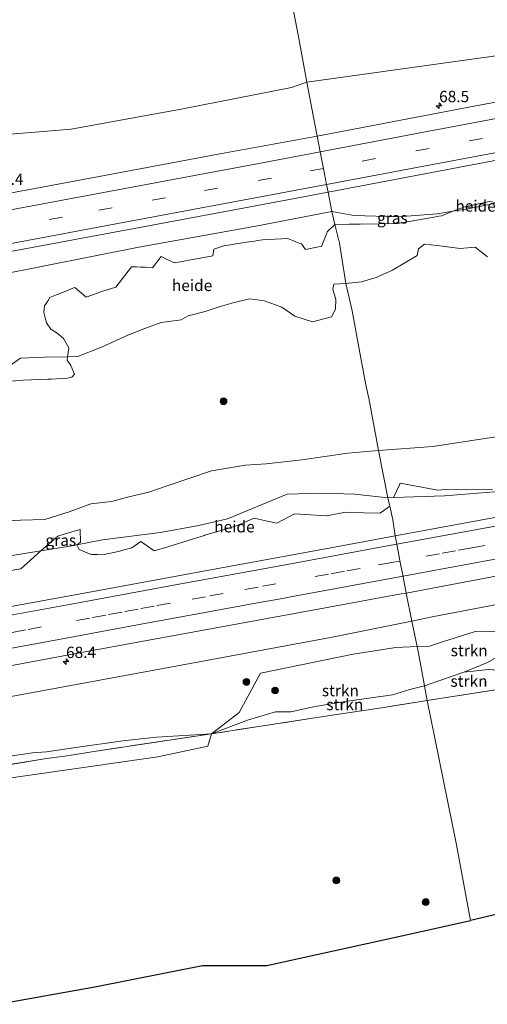
# Model space of a CAD drawing. Units: metres. Extents: x 180000 to 190000, y 466229 to 468625.
# Drawn here: x 180635 to 180738, y 467616 to 467833 of the extents above; entities that cross this region are included whole.
import ezdxf
from ezdxf.enums import TextEntityAlignment as Align

# ---------------------------------------------------------------- set-up
doc = ezdxf.new("R2010")
doc.units = ezdxf.units.M
doc.linetypes.add('IE-TERREINAFSCHEIDING', pattern=[10, 8, -2])
doc.linetypes.add('VW-3-9_STREEP', pattern=[12, 3, -9])
doc.layers.get('0').update_dxf_attribs({"lineweight": 25})
for name, color, linetype, lineweight in [('B-ME-AL-OVERIG-GV-B6', 7, 'BV-GELEIDERAIL', 18), ('B-ME-AM-KILOMETR-S-B1', 7, 'Continuous', 18), ('B-ME-GR-BOMENSTRUIKEN-GV-B6', 93, 'Continuous', 18), ('B-ME-GR-BOOM-GV-B6', 93, 'Continuous', 18), ('B-ME-GR-BOOM-S-B1', 93, 'Continuous', 18), ('B-ME-GR-STRUIKEN-GV-B6', 93, 'Continuous', 18), ('B-ME-GW-KRUINLIJN-L-B1', 93, 'Continuous', 18), ('B-ME-GW-TEENLIJN-L-B1', 93, 'Continuous', 18), ('B-ME-IE-GRASLAND-GV-B6', 93, 'Continuous', 18), ('B-ME-IE-HULPGEOMETRIE-L-B1', 53, 'Continuous', 18), ('B-ME-IE-TERREINAFSCHEIDING-RASTERHEKWERK-L-B1', 8, 'IE-TERREINAFSCHEIDING', 18), ('B-ME-VH-VERH_SOORT-BITUMEN-GV-B6', 8, 'IE-TERREINAFSCHEIDING-NATUURLIJK-HOUTWAL', 18), ('B-ME-VW-MARKERING-39STREEP-015-L-B1', 255, 'VW-3-9_STREEP', 18), ('B-ME-VW-MARKERING-STREEP-015-L-B1', 7, 'Continuous', 18)]:
    doc.layers.add(name, color=color, linetype=linetype, lineweight=lineweight)
doc.layers.add('B-ME-KG-KADASTRAAL-OPNAMEDTMGRENS-L-B1', color=10, linetype='Continuous')
doc.styles.add('NLCS-ISO', font='NLCS-ISO.TTF')
doc.linetypes.add('BV-GELEIDERAIL', pattern='A,10,-3,[108,NLCS.SHX,S=1,R=0,X=0,Y=0],-3', length=16)
doc.linetypes.add('IE-TERREINAFSCHEIDING-NATUURLIJK-HOUTWAL', pattern='A,7,-1.5,[67,NLCS.SHX,S=0.75,R=45,X=0,Y=0],-1.5,7,-1.5,[70,NLCS.SHX,S=0.75,R=0,X=0,Y=0],-1.5', length=20)

# ---------------------------------------------------------------- blocks, each defined once
blk = doc.blocks.new('hecto')
for p, q in [((0, 0.625), (-0.625, 0)), ((0, -0.625), (0, 0.625)), ((-0.625, 0), (0.625, 0)), ((0.625, 0), (0, -0.625))]:
    blk.add_line(p, q)
blk = doc.blocks.new('boom')
h = blk.add_hatch(color=256)
edge = h.paths.add_edge_path()
edge.add_arc((0, 0), 0.75, 0, 360)
blk.add_circle((0, 0), 0.75)

msp = doc.modelspace()

# ---------------------------------------------------------------- linework, layer by layer
at = {"layer": 'B-ME-AL-OVERIG-GV-B6'}
for points in [[(180738.159, 467780.595, 29.56), (180735.449, 467782.712, 29.51), (180732.153, 467782.424, 29.488), (180727.058, 467783.088, 29.478), (180724.295, 467783.367, 29.41), (180722.93, 467782.357, 29.404), (180722.619, 467780.858, 29.438), (180717.213, 467777.627, 29.47), (180713.627, 467776.031, 29.484), (180710.376, 467775.068, 29.484), (180706.928, 467774.689, 29.518), (180705.479, 467783.586, 30.348), (180704.504, 467787.7182, 30.5768), (180707.6626, 467787.7705, 30.5613), (180710.0574, 467787.8101, 30.5495), (180718.2294, 467787.9453, 30.5094), (180718.305, 467787.9586, 30.5091), (180719.2894, 467788.1315, 30.5041), (180719.6594, 467788.1965, 30.5023), (180726.8042, 467789.4516, 30.4667), (180727.0644, 467789.4974, 30.4654), (180727.4139, 467789.5587, 30.4637), (180728.019, 467789.665, 30.4607), (180730.5558, 467790.6517, 30.4473), (180733.522, 467791.134, 30.462), (180740.2927, 467792.5382, 30.4816)], [(180740.2927, 467792.5382, 30.4816), (180733.522, 467791.134, 30.462), (180730.5558, 467790.6517, 30.4473), (180732.7816, 467791.5173, 30.4554), (180732.7933, 467791.5199, 30.4555), (180738.6023, 467792.8401, 30.4758), (180740.2927, 467792.5382, 30.4816)], [(180706.928, 467774.689, 29.518), (180704.28, 467774.533, 29.516), (180704.055, 467773.461, 29.522), (180704.729, 467771.193, 29.528), (180704.652, 467769.016, 29.53), (180703.716, 467767.327, 29.55), (180699.553, 467766.244, 29.566), (180695.649, 467767.504, 29.572), (180692.812, 467769.46, 29.604), (180689, 467770.874, 29.628), (180685.659, 467771.323, 29.626), (180681.726, 467770.391, 29.58), (180679.218, 467769.633, 29.532), (180675.867, 467768.515, 29.552), (180672.147, 467767.546, 29.618), (180670.554, 467766.678, 29.62), (180666.199, 467766.095, 29.64), (180662.599, 467764.799, 29.64), (180658.821, 467763.315, 29.588), (180653.013, 467760.664, 29.56), (180647.761, 467758.583, 29.55), (180645.5113, 467758.5355, 29.55), (180645.8054, 467760.5452, 29.5734), (180644.6148, 467762.5958, 29.6006), (180643.226, 467763.7864, 29.6217), (180641.8366, 467764.6462, 29.6405), (180640.8444, 467766.0353, 29.6601), (180640.5548, 467767.1296, 29.6731), (180640.2491, 467768.2844, 29.6869), (180640.4478, 467769.8719, 29.7053), (180640.6188, 467770.1143, 29.7087), (180641.2413, 467770.9963, 29.7211), (180641.6384, 467771.6578, 29.73), (180643.0459, 467772.2174, 29.7474), (180644.7375, 467772.8899, 29.7683), (180646.6971, 467773.669, 29.7926), (180647.1285, 467773.8405, 29.7979), (180649.642, 467771.7239, 29.8357), (180653.0815, 467772.9145, 29.8776), (180656.1906, 467773.9067, 29.9152), (180659.63, 467778.4046, 29.9803), (180660.703, 467778.3608, 29.9926), (180661.5792, 467778.3251, 30.0027), (180662.5684, 467778.2847, 30.0141), (180662.871, 467778.2723, 30.0176), (180664.2601, 467778.1401, 30.0337), (180666.1785, 467780.6536, 30.07), (180667.7959, 467779.8817, 30.0906), (180669.0889, 467779.2646, 30.1071), (180669.3699, 467779.3151, 30.1104), (180670.4637, 467779.5116, 30.1232), (180671.5312, 467779.7034, 30.1357), (180672.3553, 467779.8515, 30.1453), (180677.5556, 467780.7859, 30.2061), (180677.754, 467782.3072, 30.2237), (180680.0029, 467783.0349, 30.2509), (180685.9844, 467783.9622, 30.3205), (180686.7624, 467784.0829, 30.3296), (180687.4187, 467784.1846, 30.3372), (180688.5358, 467784.3578, 30.3502), (180694.0921, 467784.6224, 30.4142), (180695.4771, 467784.0805, 30.4313), (180696.5833, 467783.6476, 30.445), (180697.1347, 467783.4318, 30.4518), (180697.9947, 467782.2411, 30.4687), (180700.9026, 467782.7795, 30.5027), (180701.5667, 467782.9025, 30.5105), (180702.72, 467785.8166, 30.5465), (180702.8232, 467786.0775, 30.5498), (180704.504, 467787.7182, 30.5768), (180705.479, 467783.586, 30.348), (180706.928, 467774.689, 29.518)], [(180762.0942, 467744.2547, 29.8485), (180726.101, 467738.711, 29.933), (180714.107, 467737.901, 29.547), (180712.022, 467749.418, 29.499), (180711.37, 467751.989, 29.605), (180710.599, 467756.223, 29.377), (180708.303, 467768.651, 29.525), (180706.928, 467774.689, 29.518), (180710.376, 467775.068, 29.484), (180713.627, 467776.031, 29.484), (180717.213, 467777.627, 29.47), (180722.619, 467780.858, 29.438), (180722.93, 467782.357, 29.404), (180724.295, 467783.367, 29.41), (180727.058, 467783.088, 29.478), (180732.153, 467782.424, 29.488), (180735.449, 467782.712, 29.51), (180738.159, 467780.595, 29.56)], [(180633.1282, 467753.1846, 29.4206), (180635.8174, 467753.4016, 29.4395), (180641.146, 467753.579, 29.4767), (180641.7706, 467753.5998, 29.481), (180641.9052, 467753.607, 29.482), (180645.4748, 467753.7983, 29.5069), (180646.467, 467754.0629, 29.5141), (180647.0623, 467754.7244, 29.5203), (180646.2686, 467756.6426, 29.5348), (180645.4086, 467757.8333, 29.545), (180645.5113, 467758.5355, 29.55), (180647.761, 467758.583, 29.55), (180653.013, 467760.664, 29.56), (180658.821, 467763.315, 29.588), (180662.599, 467764.799, 29.64), (180666.199, 467766.095, 29.64), (180670.554, 467766.678, 29.62), (180672.147, 467767.546, 29.618), (180675.867, 467768.515, 29.552), (180679.218, 467769.633, 29.532), (180681.726, 467770.391, 29.58), (180685.659, 467771.323, 29.626), (180689, 467770.874, 29.628), (180692.812, 467769.46, 29.604), (180695.649, 467767.504, 29.572), (180699.553, 467766.244, 29.566), (180703.716, 467767.327, 29.55), (180704.652, 467769.016, 29.53), (180704.729, 467771.193, 29.528), (180704.055, 467773.461, 29.522), (180704.28, 467774.533, 29.516), (180706.928, 467774.689, 29.518), (180708.303, 467768.651, 29.525), (180710.599, 467756.223, 29.377), (180711.37, 467751.989, 29.605), (180712.022, 467749.418, 29.499), (180714.107, 467737.901, 29.547), (180707.345, 467737.245, 29.589), (180697.198, 467735.833, 29.637), (180689.351, 467734.893, 29.701), (180684.805, 467734.648, 29.699), (180677.283, 467733.39, 29.677), (180667.693, 467730.175, 29.709), (180663.432, 467728.686, 29.731), (180659.056, 467727.639, 29.701), (180655.205, 467726.627, 29.577), (180650.682, 467726.086, 29.531), (180645.845, 467724.3, 29.497), (180640.531, 467722.624, 29.559), (180635.095, 467722.473, 29.407), (180630.172, 467722.285, 29.323)], [(180739.2639, 467729.2078, 29.7988), (180728.8495, 467729.2572, 29.7257), (180727.1954, 467729.1418, 29.7185), (180718.8907, 467730.6628, 29.6557), (180718.7201, 467730.2849, 29.6529), (180717.4483, 467727.4676, 30.6939), (180716.215, 467727.425, 30.671), (180714.107, 467737.901, 29.547), (180726.101, 467738.711, 29.933), (180762.0942, 467744.2547, 29.8485)], [(180630.172, 467722.285, 29.323), (180635.095, 467722.473, 29.407), (180640.531, 467722.624, 29.559), (180645.845, 467724.3, 29.497), (180650.682, 467726.086, 29.531), (180655.205, 467726.627, 29.577), (180659.056, 467727.639, 29.701), (180663.432, 467728.686, 29.731), (180667.693, 467730.175, 29.709), (180677.283, 467733.39, 29.677), (180684.805, 467734.648, 29.699), (180689.351, 467734.893, 29.701), (180697.198, 467735.833, 29.637), (180707.345, 467737.245, 29.589), (180714.107, 467737.901, 29.547), (180716.215, 467727.425, 30.671), (180708.878, 467728.246, 30.629), (180701.549, 467728.422, 30.689), (180693.954, 467728.235, 30.639), (180680.835, 467722.814, 30.725), (180674.122, 467721.244, 30.685), (180665.917, 467719.788, 30.417), (180653.246, 467718.168, 30.299), (180647.5224, 467717.0263, 30.2547), (180648.3984, 467717.6065, 30.2556), (180648.2794, 467720.4244, 30.2579), (180645.9424, 467719.7459, 30.2598), (180643.784, 467719.1192, 30.2616), (180643.3582, 467718.9955, 30.262), (180639.6486, 467715.7027, 30.266), (180633.286, 467714.682, 30.289)], [(180716.6083, 467725.6068, 30.6823), (180714.7469, 467724.2835, 30.8482), (180714.3988, 467724.036, 30.8446), (180707.3395, 467724.2208, 30.7859), (180706.8185, 467724.2344, 30.7816), (180702.7372, 467723.4715, 30.747), (180702.572, 467723.4407, 30.7457), (180697.9541, 467723.7556, 30.7072), (180695.587, 467723.917, 30.6874), (180691.6578, 467721.8135, 30.6504), (180689.2277, 467722.3728, 30.6297), (180686.6572, 467722.9644, 30.6077), (180682.9663, 467721.2977, 30.5741), (180680.8849, 467720.6766, 30.556), (180675.7828, 467719.1544, 30.5117), (180675.7499, 467719.1442, 30.5114), (180673.2865, 467718.3815, 30.49), (180667.6175, 467716.6263, 30.4407), (180664.6306, 467715.7015, 30.4147), (180661.6938, 467717.8052, 30.3846), (180659.6696, 467716.4158, 30.3642), (180658.2077, 467715.9953, 30.3516), (180656.7724, 467715.5825, 30.3392), (180653.2005, 467714.8682, 30.3089), (180652.111, 467714.8857, 30.2998), (180650.7401, 467714.9078, 30.2884), (180648.0413, 467716.0192, 30.2641), (180647.5224, 467717.0263, 30.2547), (180653.246, 467718.168, 30.299), (180665.917, 467719.788, 30.417), (180674.122, 467721.244, 30.685), (180680.835, 467722.814, 30.725), (180693.954, 467728.235, 30.639), (180701.549, 467728.422, 30.689), (180708.878, 467728.246, 30.629), (180716.215, 467727.425, 30.671), (180716.6083, 467725.6068, 30.6823)], [(180622.3645, 467713.1534, 30.3208), (180625.286, 467713.534, 30.337), (180633.286, 467714.682, 30.289), (180639.6486, 467715.7027, 30.266), (180636.5737, 467712.9722, 30.2774), (180635.2089, 467711.7593, 30.2825), (180630.301, 467710.9337, 30.2964), (180628.1313, 467710.5687, 30.3025), (180624.8183, 467711.2313, 30.3119), (180624.1625, 467711.3624, 30.3138), (180622.3645, 467713.1534, 30.3208)]]:
    msp.add_polyline3d(points, dxfattribs=at)
at = {"layer": 'B-ME-GR-BOMENSTRUIKEN-GV-B6'}
for points in [[(180772.085, 467642.684, 29.64), (180751.163, 467638.004, 29.544), (180743.101, 467635.982, 29.466), (180740.39, 467635.54, 29.844), (180734.425, 467634.158, 29.45), (180731.303, 467650.88, 29.516), (180727.404, 467670.086, 29.514), (180724.874, 467682.716, 29.441), (180749.784, 467686.58, 29.909), (180753.755, 467672.02, 29.749), (180755.296, 467666.265, 29.651), (180760.27, 467658.772, 29.649), (180763.286, 467651.34, 29.607), (180772.085, 467642.684, 29.64)], [(180619.7157, 467663.7003, 29.3877), (180665.4557, 467670.2458, 29.5012), (180676.4427, 467672.6613, 29.5457), (180677.264, 467675.356, 29.579), (180700.523, 467678.962, 29.529), (180715.762, 467681.256, 29.553), (180724.874, 467682.716, 29.441), (180727.404, 467670.086, 29.514), (180731.303, 467650.88, 29.516), (180734.425, 467634.158, 29.45), (180718.927, 467630.718, 29.284), (180689.46, 467624.215, 29.102), (180675.288, 467624.252, 28.966), (180651.557, 467619.536, 29.144), (180630.02, 467615.667, 29.544)]]:
    msp.add_polyline3d(points, dxfattribs=at)
at = {"layer": 'B-ME-GR-BOOM-GV-B6'}
for points in [[(180771.058, 467853.575, 29.996), (180783.267, 467847.079, 30.283), (180802.497, 467840.979, 31.011), (180801.1608, 467837.4312, 31.0183), (180775.8607, 467832.6586, 30.7321), (180742.1332, 467825.2072, 30.4314), (180698.3245, 467819.123, 30.2092), (180696.373, 467829.615, 29.319), (180693.768, 467843.147, 29.391), (180692.559, 467848.327, 29.4), (180708.474, 467851.581, 29.474), (180712.9238, 467852.3549, 29.485), (180722.344, 467854.104, 29.496), (180729.971, 467855.39, 29.542), (180736.4493, 467855.8728, 29.5451), (180743.7191, 467856.1712, 29.6185), (180751.0831, 467856.0684, 29.6819), (180759.358, 467855.5, 29.804), (180764.89, 467854.706, 29.854), (180771.058, 467853.575, 29.996)], [(180631.372, 467837.464, 29.284), (180658.954, 467842.186, 29.314), (180692.559, 467848.327, 29.4), (180693.768, 467843.147, 29.391), (180696.373, 467829.615, 29.319), (180698.3245, 467819.123, 30.2092), (180694.8971, 467817.9301, 30.4731), (180670.9402, 467813.2481, 30.5873), (180646.287, 467808.756, 30.4244), (180625.833, 467807.103, 30.297)], [(180980.45, 467733.75, 30.463), (180946.228, 467727.388, 30.341), (180936.12, 467724.942, 30.344), (180933.223, 467724.242, 30.345), (180907.072, 467717.953, 30.211), (180903.849, 467717.134, 30.483), (180880.637, 467711.507, 30.247), (180849.502, 467704.042, 30.525), (180843.924, 467702.923, 30.307), (180825.93, 467699.845, 30.245), (180784.224, 467692.384, 30.013), (180749.784, 467686.58, 29.909), (180744.131, 467689.092, 29.885), (180738.386, 467689.526, 29.831), (180732.963, 467688.971, 29.859), (180738.197, 467691.051, 29.857), (180745.789, 467695.476, 30.179)]]:
    msp.add_polyline3d(points, dxfattribs=at)
at = {"layer": 'B-ME-GR-STRUIKEN-GV-B6'}
for points in [[(180745.789, 467695.476, 30.179), (180738.197, 467691.051, 29.857), (180732.963, 467688.971, 29.859), (180724.242, 467685.957, 29.531), (180722.968, 467693.13, 30.379), (180722.6553, 467694.5986, 30.6115), (180725.3776, 467694.7132, 30.4384), (180727.9886, 467695.543, 30.4152), (180735.4295, 467697.908, 30.6753), (180754.0487, 467698.1294, 30.3836), (180745.789, 467695.476, 30.179)], [(180724.242, 467685.957, 29.531), (180721.06, 467685.119, 29.545), (180717.211, 467683.945, 29.559), (180711.461, 467683.146, 29.581), (180707.791, 467682.601, 29.579), (180704.105, 467682.006, 29.629), (180700.127, 467681.366, 29.647), (180694.752, 467680.233, 29.589), (180691.394, 467680.196, 29.613), (180685.45, 467678.422, 29.621), (180677.264, 467675.356, 29.579), (180683.3777, 467680.0639, 29.8346), (180688.0531, 467688.7132, 30.724), (180708.5465, 467692.921, 30.7916), (180717.975, 467694.4015, 30.6911), (180722.6553, 467694.5986, 30.6115), (180722.968, 467693.13, 30.379), (180724.242, 467685.957, 29.531)], [(180724.242, 467685.957, 29.531), (180732.963, 467688.971, 29.859), (180738.386, 467689.526, 29.831), (180744.131, 467689.092, 29.885), (180749.784, 467686.58, 29.909), (180724.874, 467682.716, 29.441), (180724.242, 467685.957, 29.531)], [(180724.242, 467685.957, 29.531), (180724.874, 467682.716, 29.441), (180715.762, 467681.256, 29.553), (180700.523, 467678.962, 29.529), (180677.264, 467675.356, 29.579), (180685.45, 467678.422, 29.621), (180691.394, 467680.196, 29.613), (180694.752, 467680.233, 29.589), (180700.127, 467681.366, 29.647), (180704.105, 467682.006, 29.629), (180707.791, 467682.601, 29.579), (180711.461, 467683.146, 29.581), (180717.211, 467683.945, 29.559), (180721.06, 467685.119, 29.545), (180724.242, 467685.957, 29.531)]]:
    msp.add_polyline3d(points, dxfattribs=at)
at = {"layer": 'B-ME-GW-KRUINLIJN-L-B1'}
for points in [[(180716.215, 467727.425, 30.671), (180717.4483, 467727.4676, 30.6939), (180728.694, 467727.856, 30.903), (180745.211, 467729.207, 31.139), (180777.671, 467734.881, 31.457), (180798.434, 467738.669, 31.475), (180826.339, 467744.165, 31.433), (180848.844, 467749.977, 31.417), (180881.59, 467755.175, 31.771), (180925.173, 467762.527, 32.064), (180963.78, 467770.101, 32.175), (180978.737, 467772.745, 32.253), (180994.738, 467775.574, 32.336), (181009.778, 467778.374, 32.427), (181027.442, 467781.661, 32.533), (181058.734, 467787.846, 32.826), (181069.424, 467791.938, 32.624), (181072.784, 467794.965, 32.428)], [(180703.817, 467790.63, 30.738), (180708.695, 467789.749, 30.678), (180718.462, 467789.444, 30.612), (180727.065, 467790.084, 30.43), (180730.5558, 467790.6517, 30.4473), (180733.522, 467791.134, 30.462), (180740.2927, 467792.5382, 30.4816)], [(180703.817, 467790.63, 30.738), (180687.044, 467787.339, 30.716), (180661.248, 467782.718, 30.604), (180630.042, 467776.589, 30.414), (180604.128, 467771.834, 30.244), (180575.747, 467766.651, 30.112), (180541.189, 467760.003, 30.248)], [(180721.458, 467700.222, 31.502), (180725.959, 467701.14, 31.537), (180749.886, 467705.702, 31.347), (180768.588, 467709.442, 31.635), (180804.85, 467716.063, 31.586), (180834.463, 467722.107, 31.841), (180862.208, 467726.616, 31.969), (180895.545, 467732.291, 32.109), (180925.978, 467737.998, 32.233), (180974.329, 467746.819, 32.484), (181018.923, 467755.529, 32.612), (181062.517, 467763.338, 32.801), (181078.208, 467765.998, 32.9)], [(180716.215, 467727.425, 30.671), (180708.878, 467728.246, 30.629), (180701.549, 467728.422, 30.689), (180693.954, 467728.235, 30.639), (180680.835, 467722.814, 30.725), (180674.122, 467721.244, 30.685), (180665.917, 467719.788, 30.417), (180653.246, 467718.168, 30.299), (180647.5224, 467717.0263, 30.2547), (180646.007, 467716.724, 30.243), (180639.6486, 467715.7027, 30.266), (180633.286, 467714.682, 30.289)], [(180345.016, 467629.894, 29.479), (180352.708, 467633.101, 29.85), (180361.317, 467634.637, 29.85), (180385.625, 467639.493, 29.858), (180398.882, 467641.988, 30.049), (180414.435, 467644.826, 30.09), (180424.279, 467645.879, 30.074), (180432.977, 467646.96, 30.082), (180438.954, 467647.742, 30.086), (180447.778, 467648.824, 30.103), (180462.99, 467651.659, 30.082), (180476.163, 467653.714, 30.206), (180489.4, 467655.85, 30.347), (180495.948, 467656.855, 30.413), (180507.409, 467658.932, 30.5), (180528.741, 467663.404, 30.591), (180545.631, 467666.646, 30.757), (180556.521, 467668.357, 30.827), (180592.941, 467675.993, 30.827), (180629.364, 467682.933, 30.968), (180666.6332, 467689.7845, 31.1659), (180703.549, 467696.571, 31.362), (180721.458, 467700.222, 31.502)]]:
    msp.add_polyline3d(points, dxfattribs=at)
at = {"layer": 'B-ME-GW-TEENLIJN-L-B1'}
for points in [[(181071.622, 467801.172, 31.195), (181069.245, 467800.566, 31.207), (181022.36, 467790.839, 30.659), (181012.6034, 467788.708, 30.5861), (180995.988, 467785.079, 30.462), (180962.12, 467777.494, 30.445), (180945.865, 467775.418, 30.433), (180916.754, 467771.472, 30.318), (180891.099, 467767.845, 30.161), (180857.737, 467761.386, 30.12), (180831.538, 467754.853, 29.951), (180797.247, 467749.669, 29.766), (180762.0942, 467744.2547, 29.8485), (180726.101, 467738.711, 29.933), (180714.107, 467737.901, 29.547)], [(180738.159, 467780.595, 29.56), (180735.449, 467782.712, 29.51), (180732.153, 467782.424, 29.488), (180727.058, 467783.088, 29.478), (180724.295, 467783.367, 29.41), (180722.93, 467782.357, 29.404), (180722.619, 467780.858, 29.438), (180717.213, 467777.627, 29.47), (180713.627, 467776.031, 29.484), (180710.376, 467775.068, 29.484), (180706.928, 467774.689, 29.518)], [(180631.905, 467755.963, 29.462), (180635.149, 467758.216, 29.522), (180640.368, 467758.427, 29.55), (180645.5113, 467758.5355, 29.55), (180647.761, 467758.583, 29.55), (180653.013, 467760.664, 29.56), (180658.821, 467763.315, 29.588), (180662.599, 467764.799, 29.64), (180666.199, 467766.095, 29.64), (180670.554, 467766.678, 29.62), (180672.147, 467767.546, 29.618), (180675.867, 467768.515, 29.552), (180679.218, 467769.633, 29.532), (180681.726, 467770.391, 29.58), (180685.659, 467771.323, 29.626), (180689, 467770.874, 29.628), (180692.812, 467769.46, 29.604), (180695.649, 467767.504, 29.572), (180699.553, 467766.244, 29.566), (180703.716, 467767.327, 29.55), (180704.652, 467769.016, 29.53), (180704.729, 467771.193, 29.528), (180704.055, 467773.461, 29.522), (180704.28, 467774.533, 29.516), (180706.928, 467774.689, 29.518)], [(180724.242, 467685.957, 29.531), (180732.963, 467688.971, 29.859), (180738.197, 467691.051, 29.857), (180745.789, 467695.476, 30.179), (180755.894, 467696.815, 30.201), (180764.465, 467697.521, 30.181), (180768.258, 467698.3429, 30.1783), (180771.7933, 467699.1089, 30.1758), (180773.7529, 467699.5335, 30.1745), (180774.3901, 467699.6716, 30.174), (180777.0213, 467700.2417, 30.1722), (180781.7049, 467701.2566, 30.1689), (180804.27, 467706.146, 30.153), (180839.153, 467712.216, 30.165), (180857.7968, 467715.3376, 30.2931), (180864.327, 467716.431, 30.338), (180876.1441, 467718.5842, 30.3539), (180904.561, 467723.762, 30.392), (180944.017, 467731.24, 30.519), (180970.547, 467735.765, 30.396), (181018.59, 467744.317, 30.635), (181046.4, 467748.945, 30.849), (181078.301, 467754.759, 31.104), (181080.228, 467755.206, 31.12)], [(180714.107, 467737.901, 29.547), (180707.345, 467737.245, 29.589), (180697.198, 467735.833, 29.637), (180689.351, 467734.893, 29.701), (180684.805, 467734.648, 29.699), (180677.283, 467733.39, 29.677), (180667.693, 467730.175, 29.709), (180663.432, 467728.686, 29.731), (180659.056, 467727.639, 29.701), (180655.205, 467726.627, 29.577), (180650.682, 467726.086, 29.531), (180645.845, 467724.3, 29.497), (180640.531, 467722.624, 29.559), (180635.095, 467722.473, 29.407), (180630.172, 467722.285, 29.323)], [(180631.89, 467670.279, 29.313), (180637.794, 467671.125, 29.211), (180640.885, 467671.397, 29.127), (180647.373, 467672.334, 29.431), (180657.677, 467673.771, 29.431), (180665.146, 467674.629, 29.507), (180677.264, 467675.356, 29.579), (180685.45, 467678.422, 29.621), (180691.394, 467680.196, 29.613), (180694.752, 467680.233, 29.589), (180700.127, 467681.366, 29.647), (180704.105, 467682.006, 29.629), (180707.791, 467682.601, 29.579), (180711.461, 467683.146, 29.581), (180717.211, 467683.945, 29.559), (180721.06, 467685.119, 29.545), (180724.242, 467685.957, 29.531)]]:
    msp.add_polyline3d(points, dxfattribs=at)
at = {"layer": 'B-ME-IE-GRASLAND-GV-B6'}
for points in [[(180852.616, 467836.278, 31.644), (180829.073, 467831.574, 31.556), (180805.822, 467827.145, 31.412), (180782.287, 467822.725, 31.32), (180758.966, 467818.287, 31.236), (180735.613, 467813.915, 31.156), (180700.574, 467807.25, 30.94), (180699.692, 467811.771, 30.833), (180698.3245, 467819.123, 30.2092), (180742.1332, 467825.2072, 30.4314), (180775.8607, 467832.6586, 30.7321), (180801.1608, 467837.4312, 31.0183)], [(180625.833, 467807.103, 30.297), (180646.287, 467808.756, 30.4244), (180670.9402, 467813.2481, 30.5873), (180694.8971, 467817.9301, 30.4731), (180698.3245, 467819.123, 30.2092), (180699.692, 467811.771, 30.833), (180700.574, 467807.25, 30.94), (180679.534, 467803.428, 30.878), (180646.606, 467797.23, 30.768), (180619.218, 467792.148, 30.682)], [(180738.6023, 467792.8401, 30.4758), (180732.7933, 467791.5199, 30.4555), (180732.7816, 467791.5173, 30.4554), (180730.5558, 467790.6517, 30.4473), (180727.065, 467790.084, 30.43), (180718.462, 467789.444, 30.612), (180708.695, 467789.749, 30.678), (180703.817, 467790.63, 30.738), (180702.989, 467794.875, 31.21), (180739.03, 467801.675, 31.372)], [(180610.695, 467777.639, 30.776), (180638.054, 467782.764, 30.926), (180665.329, 467787.829, 31.052), (180693.699, 467793.11, 31.186), (180702.989, 467794.875, 31.21)], [(180702.989, 467794.875, 31.21), (180703.817, 467790.63, 30.738), (180687.044, 467787.339, 30.716), (180661.248, 467782.718, 30.604), (180630.042, 467776.589, 30.414)], [(180630.042, 467776.589, 30.414), (180661.248, 467782.718, 30.604), (180687.044, 467787.339, 30.716), (180703.817, 467790.63, 30.738), (180704.504, 467787.7182, 30.5768), (180702.8232, 467786.0775, 30.5498), (180702.72, 467785.8166, 30.5465), (180701.5667, 467782.9025, 30.5105), (180700.9026, 467782.7795, 30.5027), (180697.9947, 467782.2411, 30.4687), (180697.1347, 467783.4318, 30.4518), (180696.5833, 467783.6476, 30.445), (180695.4771, 467784.0805, 30.4313), (180694.0921, 467784.6224, 30.4142), (180688.5358, 467784.3578, 30.3502), (180687.4187, 467784.1846, 30.3372), (180686.7624, 467784.0829, 30.3296), (180685.9844, 467783.9622, 30.3205), (180680.0029, 467783.0349, 30.2509), (180677.754, 467782.3072, 30.2237), (180677.5556, 467780.7859, 30.2061), (180672.3553, 467779.8515, 30.1453), (180671.5312, 467779.7034, 30.1357), (180670.4637, 467779.5116, 30.1232), (180669.3699, 467779.3151, 30.1104), (180669.0889, 467779.2646, 30.1071), (180667.7959, 467779.8817, 30.0906), (180666.1785, 467780.6536, 30.07), (180664.2601, 467778.1401, 30.0337), (180662.871, 467778.2723, 30.0176), (180662.5684, 467778.2847, 30.0141), (180661.5792, 467778.3251, 30.0027), (180660.703, 467778.3608, 29.9926), (180659.63, 467778.4046, 29.9803), (180656.1906, 467773.9067, 29.9152), (180653.0815, 467772.9145, 29.8776), (180649.642, 467771.7239, 29.8357), (180647.1285, 467773.8405, 29.7979), (180646.6971, 467773.669, 29.7926), (180644.7375, 467772.8899, 29.7683), (180643.0459, 467772.2174, 29.7474), (180641.6384, 467771.6578, 29.73), (180641.2413, 467770.9963, 29.7211), (180640.6188, 467770.1143, 29.7087), (180640.4478, 467769.8719, 29.7053), (180640.2491, 467768.2844, 29.6869), (180640.5548, 467767.1296, 29.6731), (180640.8444, 467766.0353, 29.6601), (180641.8366, 467764.6462, 29.6405), (180643.226, 467763.7864, 29.6217), (180644.6148, 467762.5958, 29.6006), (180645.8054, 467760.5452, 29.5734), (180645.5113, 467758.5355, 29.55), (180640.368, 467758.427, 29.55), (180635.149, 467758.216, 29.522), (180631.905, 467755.963, 29.462)], [(180703.817, 467790.63, 30.738), (180708.695, 467789.749, 30.678), (180718.462, 467789.444, 30.612), (180727.065, 467790.084, 30.43), (180730.5558, 467790.6517, 30.4473), (180728.019, 467789.665, 30.4607), (180727.4139, 467789.5587, 30.4637), (180727.0644, 467789.4974, 30.4654), (180726.8042, 467789.4516, 30.4667), (180719.6594, 467788.1965, 30.5023), (180719.2894, 467788.1315, 30.5041), (180718.305, 467787.9586, 30.5091), (180718.2294, 467787.9453, 30.5094), (180710.0574, 467787.8101, 30.5495), (180707.6626, 467787.7705, 30.5613), (180704.504, 467787.7182, 30.5768), (180703.817, 467790.63, 30.738)], [(180631.905, 467755.963, 29.462), (180635.149, 467758.216, 29.522), (180640.368, 467758.427, 29.55), (180645.5113, 467758.5355, 29.55), (180645.4086, 467757.8333, 29.545), (180646.2686, 467756.6426, 29.5348), (180647.0623, 467754.7244, 29.5203), (180646.467, 467754.0629, 29.5141), (180645.4748, 467753.7983, 29.5069), (180641.9052, 467753.607, 29.482), (180641.7706, 467753.5998, 29.481), (180641.146, 467753.579, 29.4767), (180635.8174, 467753.4016, 29.4395), (180633.1282, 467753.1846, 29.4206)], [(180855.834, 467744.614, 32.111), (180832.745, 467740.319, 32.035), (180808.987, 467735.933, 31.937), (180785.65, 467731.557, 31.829), (180762.472, 467727.226, 31.685), (180738.988, 467722.9, 31.577), (180717.793, 467719.006, 31.485), (180717.261, 467722.586, 31.193), (180716.6083, 467725.6068, 30.6823), (180716.215, 467727.425, 30.671), (180717.4483, 467727.4676, 30.6939), (180728.694, 467727.856, 30.903), (180745.211, 467729.207, 31.139), (180777.671, 467734.881, 31.457), (180798.434, 467738.669, 31.475), (180826.339, 467744.165, 31.433), (180848.844, 467749.977, 31.417), (180881.59, 467755.175, 31.771)], [(180974.329, 467746.819, 32.484), (180925.978, 467737.998, 32.233), (180895.545, 467732.291, 32.109), (180862.208, 467726.616, 31.969), (180834.463, 467722.107, 31.841), (180804.85, 467716.063, 31.586), (180768.588, 467709.442, 31.635), (180749.886, 467705.702, 31.347), (180725.959, 467701.14, 31.537), (180721.458, 467700.222, 31.502), (180720.248, 467706.422, 31.641), (180743.077, 467710.729, 31.781), (180766.822, 467715.043, 31.887), (180788.981, 467719.093, 32.011), (180812.476, 467723.514, 32.133), (180836.215, 467728.039, 32.201), (180859.383, 467732.274, 32.321), (180882.311, 467736.547, 32.421), (180905.927, 467740.938, 32.541), (180928.746, 467745.149, 32.625), (180960.897, 467751.204, 32.811), (180983.294, 467755.404, 32.889)], [(180754.0487, 467698.1294, 30.3836), (180735.4295, 467697.908, 30.6753), (180727.9886, 467695.543, 30.4152), (180725.3776, 467694.7132, 30.4384), (180722.6553, 467694.5986, 30.6115), (180721.458, 467700.222, 31.502), (180725.959, 467701.14, 31.537), (180749.886, 467705.702, 31.347), (180768.588, 467709.442, 31.635), (180804.85, 467716.063, 31.586), (180834.463, 467722.107, 31.841), (180862.208, 467726.616, 31.969), (180895.545, 467732.291, 32.109), (180925.978, 467737.998, 32.233), (180974.329, 467746.819, 32.484)], [(180745.211, 467729.207, 31.139), (180728.694, 467727.856, 30.903), (180717.4483, 467727.4676, 30.6939), (180718.7201, 467730.2849, 29.6529), (180718.8907, 467730.6628, 29.6557), (180727.1954, 467729.1418, 29.7185), (180728.8495, 467729.2572, 29.7257), (180739.2639, 467729.2078, 29.7988)], [(180630.301, 467710.9337, 30.2964), (180635.2089, 467711.7593, 30.2825), (180636.5737, 467712.9722, 30.2774), (180639.6486, 467715.7027, 30.266), (180646.007, 467716.724, 30.243), (180647.5224, 467717.0263, 30.2547), (180648.0413, 467716.0192, 30.2641), (180650.7401, 467714.9078, 30.2884), (180652.111, 467714.8857, 30.2998), (180653.2005, 467714.8682, 30.3089), (180656.7724, 467715.5825, 30.3392), (180658.2077, 467715.9953, 30.3516), (180659.6696, 467716.4158, 30.3642), (180661.6938, 467717.8052, 30.3846), (180664.6306, 467715.7015, 30.4147), (180667.6175, 467716.6263, 30.4407), (180673.2865, 467718.3815, 30.49), (180675.7499, 467719.1442, 30.5114), (180675.7828, 467719.1544, 30.5117), (180680.8849, 467720.6766, 30.556), (180682.9663, 467721.2977, 30.5741), (180686.6572, 467722.9644, 30.6077), (180689.2277, 467722.3728, 30.6297), (180691.6578, 467721.8135, 30.6504), (180695.587, 467723.917, 30.6874), (180697.9541, 467723.7556, 30.7072), (180702.572, 467723.4407, 30.7457), (180702.7372, 467723.4715, 30.747), (180706.8185, 467724.2344, 30.7816), (180707.3395, 467724.2208, 30.7859), (180714.3988, 467724.036, 30.8446), (180714.7469, 467724.2835, 30.8482), (180716.6083, 467725.6068, 30.6823), (180717.261, 467722.586, 31.193), (180717.793, 467719.006, 31.485)], [(180647.5224, 467717.0263, 30.2547), (180646.007, 467716.724, 30.243), (180639.6486, 467715.7027, 30.266), (180643.3582, 467718.9955, 30.262), (180643.784, 467719.1192, 30.2616), (180645.9424, 467719.7459, 30.2598), (180648.2794, 467720.4244, 30.2579), (180648.3984, 467717.6065, 30.2556), (180647.5224, 467717.0263, 30.2547)], [(180717.793, 467719.006, 31.485), (180704.402, 467716.535, 31.417), (180681.081, 467712.268, 31.281), (180649.182, 467706.415, 31.139), (180622.86, 467701.59, 31.027)], [(180625.664, 467689.059, 31.211), (180649.762, 467693.516, 31.301), (180672.255, 467697.631, 31.447), (180695.621, 467701.905, 31.569), (180719.137, 467706.249, 31.685), (180720.248, 467706.422, 31.641), (180721.458, 467700.222, 31.502), (180703.549, 467696.571, 31.362), (180666.6332, 467689.7845, 31.1659), (180629.364, 467682.933, 30.968)], [(180629.364, 467682.933, 30.968), (180666.6332, 467689.7845, 31.1659), (180703.549, 467696.571, 31.362), (180721.458, 467700.222, 31.502), (180722.6553, 467694.5986, 30.6115), (180717.975, 467694.4015, 30.6911), (180708.5465, 467692.921, 30.7916), (180688.0531, 467688.7132, 30.724), (180683.3777, 467680.0639, 29.8346), (180677.264, 467675.356, 29.579), (180665.146, 467674.629, 29.507), (180657.677, 467673.771, 29.431), (180647.373, 467672.334, 29.431), (180640.885, 467671.397, 29.127), (180637.794, 467671.125, 29.211), (180631.89, 467670.279, 29.313)], [(180574.716, 467659.595, 29.217), (180598.714, 467663.338, 29.331), (180621.742, 467666.794, 29.385), (180640.867, 467669.875, 28.971), (180644.904, 467670.431, 29.107), (180651.806, 467671.524, 29.497), (180677.264, 467675.356, 29.579), (180676.4427, 467672.6613, 29.5457), (180665.4557, 467670.2458, 29.5012), (180619.7157, 467663.7003, 29.3877), (180584.4171, 467658.4017, 29.2781), (180568.063, 467657.342, 29.105), (180574.716, 467659.595, 29.217)], [(180631.89, 467670.279, 29.313), (180637.794, 467671.125, 29.211), (180640.885, 467671.397, 29.127), (180647.373, 467672.334, 29.431), (180657.677, 467673.771, 29.431), (180665.146, 467674.629, 29.507), (180677.264, 467675.356, 29.579), (180651.806, 467671.524, 29.497), (180644.904, 467670.431, 29.107), (180640.867, 467669.875, 28.971), (180621.742, 467666.794, 29.385)]]:
    msp.add_polyline3d(points, dxfattribs=at)
at = {"layer": 'B-ME-IE-HULPGEOMETRIE-L-B1'}
msp.add_polyline3d([(180734.425, 467634.158, 29.45), (180731.303, 467650.88, 29.516), (180727.404, 467670.086, 29.514), (180724.874, 467682.716, 29.441), (180724.242, 467685.957, 29.531), (180722.968, 467693.13, 30.379), (180722.6553, 467694.5986, 30.6115), (180721.458, 467700.222, 31.502), (180720.248, 467706.422, 31.641), (180719.546, 467710.022, 31.684), (180718.856, 467713.561, 31.614), (180718.149, 467717.183, 31.532), (180717.793, 467719.006, 31.485), (180717.261, 467722.586, 31.193), (180716.6083, 467725.6068, 30.6823), (180716.215, 467727.425, 30.671), (180714.107, 467737.901, 29.547), (180712.022, 467749.418, 29.499), (180711.37, 467751.989, 29.605), (180710.599, 467756.223, 29.377), (180708.303, 467768.651, 29.525), (180706.928, 467774.689, 29.518), (180705.479, 467783.586, 30.348), (180704.504, 467787.7182, 30.5768), (180703.817, 467790.63, 30.738), (180702.989, 467794.875, 31.21), (180702.658, 467796.571, 31.312), (180701.967, 467800.114, 31.175), (180701.252, 467803.774, 31.112), (180700.574, 467807.25, 30.94), (180699.692, 467811.771, 30.833), (180698.3245, 467819.123, 30.2092), (180696.373, 467829.615, 29.319), (180693.768, 467843.147, 29.391)], dxfattribs=at)
at = {"layer": 'B-ME-IE-TERREINAFSCHEIDING-RASTERHEKWERK-L-B1'}
for points in [[(180936.12, 467724.942, 30.344), (180933.223, 467724.242, 30.345), (180907.072, 467717.953, 30.211), (180903.849, 467717.134, 30.483), (180880.637, 467711.507, 30.247), (180849.502, 467704.042, 30.525), (180843.924, 467702.923, 30.307), (180825.93, 467699.845, 30.245), (180784.224, 467692.384, 30.013), (180749.784, 467686.58, 29.909), (180724.874, 467682.716, 29.441)], [(180724.874, 467682.716, 29.441), (180715.762, 467681.256, 29.553), (180700.523, 467678.962, 29.529), (180677.264, 467675.356, 29.579), (180651.806, 467671.524, 29.497), (180644.904, 467670.431, 29.107), (180640.867, 467669.875, 28.971), (180621.742, 467666.794, 29.385), (180598.714, 467663.338, 29.331), (180574.716, 467659.595, 29.217), (180552.958, 467656.268, 29.413), (180530.767, 467652.757, 29.159), (180509.986, 467649.513, 29.333), (180485.957, 467645.672, 28.809), (180469.106, 467642.783, 28.741), (180448.853, 467638.514, 28.807), (180430.861, 467634.665, 28.671), (180413.986, 467631.334, 28.477), (180391.447, 467626.503, 28.415), (180371.744, 467622.251, 28.611), (180358.028, 467619.341, 29.479), (180355.105, 467618.749, 29.588)]]:
    msp.add_polyline3d(points, dxfattribs=at)
at = {"layer": 'B-ME-KG-KADASTRAAL-OPNAMEDTMGRENS-L-B1'}
for points in [[(180833.166, 467655.927, 30.823), (180827.648, 467654.914, 30.902), (180821.944, 467653.85, 30.488), (180817.763, 467652.994, 30.33), (180796.485, 467648.215, 29.958), (180772.085, 467642.684, 29.64), (180751.163, 467638.004, 29.544), (180743.101, 467635.982, 29.466), (180740.39, 467635.54, 29.844), (180734.425, 467634.158, 29.45)], [(180630.02, 467615.667, 29.544), (180651.557, 467619.536, 29.144), (180675.288, 467624.252, 28.966), (180689.46, 467624.215, 29.102), (180718.927, 467630.718, 29.284), (180734.425, 467634.158, 29.45)]]:
    msp.add_polyline3d(points, dxfattribs=at)
at = {"layer": 'B-ME-VH-VERH_SOORT-BITUMEN-GV-B6'}
for points in [[(180971.737, 467845.79, 32.382), (180948.475, 467841.377, 32.266), (180925.109, 467836.88, 32.178), (180901.712, 467832.425, 32.074), (180878.244, 467827.984, 32.008), (180856.264, 467823.818, 31.862), (180832.084, 467819.256, 31.782), (180808.454, 467814.793, 31.69), (180785.717, 467810.499, 31.616), (180762.229, 467806.032, 31.454), (180739.03, 467801.675, 31.372), (180702.989, 467794.875, 31.21)], [(180702.989, 467794.875, 31.21), (180702.658, 467796.571, 31.312), (180701.967, 467800.114, 31.175), (180701.252, 467803.774, 31.112), (180700.574, 467807.25, 30.94), (180735.613, 467813.915, 31.156), (180758.966, 467818.287, 31.236), (180782.287, 467822.725, 31.32), (180805.822, 467827.145, 31.412), (180829.073, 467831.574, 31.556), (180852.616, 467836.278, 31.644)], [(180619.218, 467792.148, 30.682), (180646.606, 467797.23, 30.768), (180679.534, 467803.428, 30.878), (180700.574, 467807.25, 30.94), (180701.252, 467803.774, 31.112), (180701.967, 467800.114, 31.175), (180702.658, 467796.571, 31.312), (180702.989, 467794.875, 31.21), (180693.699, 467793.11, 31.186), (180665.329, 467787.829, 31.052), (180638.054, 467782.764, 30.926), (180610.695, 467777.639, 30.776)], [(180859.383, 467732.274, 32.321), (180836.215, 467728.039, 32.201), (180812.476, 467723.514, 32.133), (180788.981, 467719.093, 32.011), (180766.822, 467715.043, 31.887), (180743.077, 467710.729, 31.781), (180720.248, 467706.422, 31.641), (180719.546, 467710.022, 31.684), (180718.856, 467713.561, 31.614), (180718.149, 467717.183, 31.532), (180717.793, 467719.006, 31.485), (180738.988, 467722.9, 31.577), (180762.472, 467727.226, 31.685), (180785.65, 467731.557, 31.829), (180808.987, 467735.933, 31.937), (180832.745, 467740.319, 32.035), (180855.834, 467744.614, 32.111)], [(180622.86, 467701.59, 31.027), (180649.182, 467706.415, 31.139), (180681.081, 467712.268, 31.281), (180704.402, 467716.535, 31.417), (180717.793, 467719.006, 31.485), (180718.149, 467717.183, 31.532), (180718.856, 467713.561, 31.614), (180719.546, 467710.022, 31.684), (180720.248, 467706.422, 31.641), (180719.137, 467706.249, 31.685), (180695.621, 467701.905, 31.569), (180672.255, 467697.631, 31.447), (180649.762, 467693.516, 31.301), (180625.664, 467689.059, 31.211)]]:
    msp.add_polyline3d(points, dxfattribs=at)
at = {"layer": 'B-ME-VW-MARKERING-39STREEP-015-L-B1'}
for points in [[(181059.1113, 467867.9989, 32.757), (181048.1113, 467865.872, 32.7094), (181037.7841, 467863.9009, 32.6528), (181023.95, 467861.2688, 32.6135), (181012.7963, 467859.1465, 32.5498), (181001.136, 467856.9261, 32.4944), (180989.5433, 467854.7178, 32.4555), (180974.7512, 467851.9005, 32.3842), (180965.1056, 467850.0632, 32.3429), (180956.167, 467848.3583, 32.3085), (180949.5884, 467847.1102, 32.2738), (180937.7705, 467844.8384, 32.2245), (180926.3799, 467842.6473, 32.1892), (180900.169, 467837.522, 32.057), (180876.908, 467833.11, 31.973), (180853.575, 467828.711, 31.875), (180830.311, 467824.321, 31.773), (180806.981, 467819.899, 31.663), (180783.713, 467815.533, 31.545), (180760.449, 467811.144, 31.447), (180737.069, 467806.738, 31.369), (180701.967, 467800.114, 31.175)], [(180701.967, 467800.114, 31.175), (180690.481, 467797.986, 31.171), (180667.151, 467793.626, 31.065), (180644.406, 467789.356, 30.959), (180621.047, 467785.037, 30.843), (180597.763, 467780.684, 30.719), (180574.43, 467776.346, 30.673), (180551.119, 467772.011, 30.571), (180527.853, 467767.684, 30.473), (180504.453, 467763.335, 30.353), (180481.158, 467759.048, 30.265), (180457.817, 467754.755, 30.145), (180434.522, 467750.47, 30.027), (180411.25, 467746.187, 29.969), (180387.884, 467741.913, 29.877), (180364.607, 467737.653, 29.821), (180341.151, 467733.365, 29.675), (180322.409, 467729.878, 29.559)], [(180862.02, 467739.9732, 32.3028), (180850.4378, 467737.8523, 32.2562), (180842.7163, 467736.4384, 32.1993), (180838.8556, 467735.7314, 32.2059), (180834.9949, 467735.0244, 32.1676), (180831.1341, 467734.3175, 32.174), (180819.4015, 467732.1155, 32.1172), (180807.6689, 467729.9134, 32.0563), (180799.8471, 467728.4454, 32.0188), (180795.9363, 467727.7114, 31.9653), (180788.8104, 467726.3993, 32.006), (180785.2474, 467725.7433, 31.9285), (180781.6845, 467725.0872, 31.9005), (180774.5586, 467723.7751, 31.9264), (180760.3069, 467721.1509, 31.8245), (180756.6548, 467720.4739, 31.8176), (180753.0028, 467719.797, 31.7785), (180749.3507, 467719.12, 31.78), (180734.7425, 467716.4121, 31.6913), (180731.0904, 467715.7351, 31.6885), (180727.5912, 467715.0891, 31.6565), (180718.8719, 467713.4793, 31.6439)], [(180718.8719, 467713.4793, 31.6439), (180717.0936, 467713.151, 31.6413), (180710.0952, 467711.8589, 31.5858), (180706.5959, 467711.2128, 31.5972), (180703.0967, 467710.5668, 31.5507), (180691.4622, 467708.4429, 31.5185), (180687.584, 467707.7349, 31.5141), (180679.8276, 467706.319, 31.4367), (180675.9494, 467705.611, 31.4437), (180668.193, 467704.1951, 31.3746), (180664.6395, 467703.5368, 31.3844), (180661.086, 467702.8785, 31.3664), (180657.5325, 467702.2202, 31.3259), (180653.979, 467701.5619, 31.3347), (180650.4255, 467700.9037, 31.3245), (180639.765, 467698.9288, 31.2402), (180636.2115, 467698.2705, 31.2427), (180629.135, 467696.9866, 31.184)]]:
    msp.add_polyline3d(points, dxfattribs=at)
at = {"layer": 'B-ME-VW-MARKERING-STREEP-015-L-B1'}
for points in [[(181059.7831, 467864.4091, 32.8451), (181055.8095, 467863.6408, 32.8267), (181041.8453, 467860.9519, 32.7601), (181034.4734, 467859.5395, 32.7282), (181026.556, 467858.0217, 32.6917), (181017.793, 467856.27, 32.604), (180995.042, 467851.903, 32.51), (180971.036, 467847.271, 32.408), (180936.896, 467840.826, 32.212), (180913.295, 467836.319, 32.166), (180877.945, 467829.614, 32.038), (180845.324, 467823.401, 31.886), (180820.178, 467818.683, 31.776), (180797.622, 467814.438, 31.676), (180773.142, 467809.834, 31.526), (180750.043, 467805.444, 31.456), (180726.868, 467801.09, 31.364), (180702.658, 467796.571, 31.312)], [(180962.5175, 467853.3146, 32.2748), (180954.0281, 467851.6772, 32.2379), (180939.7346, 467848.926, 32.1739), (180925.6459, 467846.2155, 32.1269), (180899.619, 467841.182, 31.98), (180864.747, 467834.589, 31.85), (180829.74, 467827.955, 31.71), (180806.479, 467823.542, 31.582), (180783.027, 467819.15, 31.468), (180759.737, 467814.78, 31.358), (180724.859, 467808.234, 31.228), (180701.252, 467803.774, 31.112)], [(180701.252, 467803.774, 31.112), (180690.069, 467801.667, 31.07), (180666.855, 467797.302, 30.976), (180644.422, 467793.104, 30.868), (180622.274, 467788.996, 30.788), (180595.831, 467784.06, 30.668), (180562.379, 467777.827, 30.556), (180538.963, 467773.43, 30.48), (180515.667, 467769.144, 30.358), (180492.507, 467764.879, 30.248), (180469.036, 467760.542, 30.176), (180445.651, 467756.243, 30.082), (180422.329, 467751.975, 29.952), (180398.967, 467747.679, 29.854), (180376.054, 467743.452, 29.786), (180352.842, 467739.225, 29.646), (180321.592, 467733.496, 29.464)], [(180702.658, 467796.571, 31.312), (180680.178, 467792.343, 31.202), (180656.624, 467787.948, 31.096), (180633.876, 467783.701, 30.936), (180610.437, 467779.3, 30.848), (180587.033, 467774.975, 30.756), (180563.771, 467770.624, 30.674), (180540.682, 467766.347, 30.61), (180517.348, 467762.009, 30.5), (180493.671, 467757.664, 30.396), (180470.627, 467753.394, 30.29), (180447.242, 467749.093, 30.178), (180423.901, 467744.8, 30.102), (180400.558, 467740.529, 30.006), (180377.06, 467736.212, 29.906), (180353.762, 467731.949, 29.806), (180323.202, 467726.373, 29.616)], [(181074.852, 467783.922, 33.222), (181061.971, 467781.639, 33.214), (181027.431, 467775.021, 33.026), (181003.943, 467770.554, 32.896), (180969.104, 467763.896, 32.732), (180926.239, 467755.807, 32.558), (180891.087, 467749.2, 32.356), (180856.13, 467742.712, 32.188), (180821.039, 467736.184, 32.05), (180786.194, 467729.736, 31.874), (180751.194, 467723.22, 31.716), (180718.149, 467717.183, 31.532)], [(180862.6583, 467736.6209, 32.3889), (180851.0766, 467734.5001, 32.3523), (180839.4949, 467732.3793, 32.29), (180831.7738, 467730.9654, 32.2416), (180820.0417, 467728.7635, 32.1859), (180808.3097, 467726.5616, 32.14), (180796.5776, 467724.3597, 32.082), (180782.3243, 467721.7352, 32.01), (180768.071, 467719.1107, 31.9404), (180753.6405, 467716.4446, 31.8687), (180739.0326, 467713.7368, 31.8088), (180724.7291, 467711.0906, 31.7391), (180719.525, 467710.1298, 31.7208)], [(180718.149, 467717.183, 31.532), (180716.129, 467716.801, 31.532), (180692.815, 467712.489, 31.422), (180669.693, 467708.276, 31.31), (180646.308, 467703.976, 31.174), (180622.784, 467699.678, 31.086), (180599.601, 467695.409, 30.948), (180576.123, 467691.118, 30.858), (180552.952, 467686.919, 30.784), (180529.38, 467682.637, 30.652), (180508.044, 467678.793, 30.606), (180484.596, 467674.599, 30.448), (180460.972, 467670.354, 30.326), (180437.663, 467666.158, 30.224), (180414.414, 467662.017, 30.148), (180390.948, 467657.796, 30.05), (180367.561, 467653.657, 29.944), (180340.73, 467648.845, 29.746)], [(180719.525, 467710.1298, 31.7208), (180710.7299, 467708.506, 31.69), (180695.9742, 467705.7978, 31.6188), (180692.0961, 467705.0898, 31.5922), (180688.2181, 467704.3819, 31.5881), (180676.5838, 467702.258, 31.5169), (180661.7203, 467699.5255, 31.4687), (180654.6128, 467698.2088, 31.4007), (180640.398, 467695.5755, 31.3363), (180626.2276, 467692.9911, 31.2672)]]:
    msp.add_polyline3d(points, dxfattribs=at)

# ---------------------------------------------------------------- block references
at = {"layer": 'B-ME-AM-KILOMETR-S-B1', "rotation": 90}
for p in [(180727.496, 467813.941, 31.113), (180645.179, 467691.294, 31.44)]:
    msp.add_blockref('hecto', p, dxfattribs=at)
at = {"layer": 'B-ME-GR-BOOM-S-B1', "rotation": 90}
for p in [(180679.9284, 467748.7326, 29.6499), (180684.979, 467686.802, 30.894), (180691.302, 467684.903, 30.504), (180704.816, 467643, 29.358), (180724.536, 467638.226, 29.618)]:
    msp.add_blockref('boom', p, dxfattribs=at)

# ---------------------------------------------------------------- texts
at = {"layer": 'B-ME-AL-OVERIG-GV-B6', "ltscale": 0.2, "style": 'NLCS-ISO'}
for p in [(180735.5486, 467791.8199), (180672.9814, 467774.2983), (180682.338, 467721.042)]:
    msp.add_text('heide', height=2.5, dxfattribs=at).set_placement(p, align=Align.MIDDLE_CENTER)
at = {"layer": 'B-ME-AM-KILOMETR-S-B1', "ltscale": 0.2, "style": 'NLCS-ISO'}
for s, p in [('68.5', (180727.496, 467813.941, 31.113)), ('68.4', (180629.158, 467795.695, 30.77)), ('68.4', (180645.179, 467691.294, 31.44))]:
    msp.add_text(s, height=2.5, dxfattribs=at).set_placement(p, align=Align.BOTTOM_LEFT)
at = {"layer": 'B-ME-GR-STRUIKEN-GV-B6', "ltscale": 0.2, "style": 'NLCS-ISO'}
for p in [(180734.1316, 467693.723), (180734.0889, 467686.9713), (180705.7041, 467684.8962), (180706.6839, 467681.8159)]:
    msp.add_text('strkn', height=2.5, dxfattribs=at).set_placement(p, align=Align.MIDDLE_CENTER)
at = {"layer": 'B-ME-IE-GRASLAND-GV-B6', "ltscale": 0.2, "style": 'NLCS-ISO'}
for p in [(180717.1864, 467789.185), (180644.0235, 467718.0636)]:
    msp.add_text('gras', height=2.5, dxfattribs=at).set_placement(p, align=Align.MIDDLE_CENTER)

doc.saveas('drawing.dxf')
